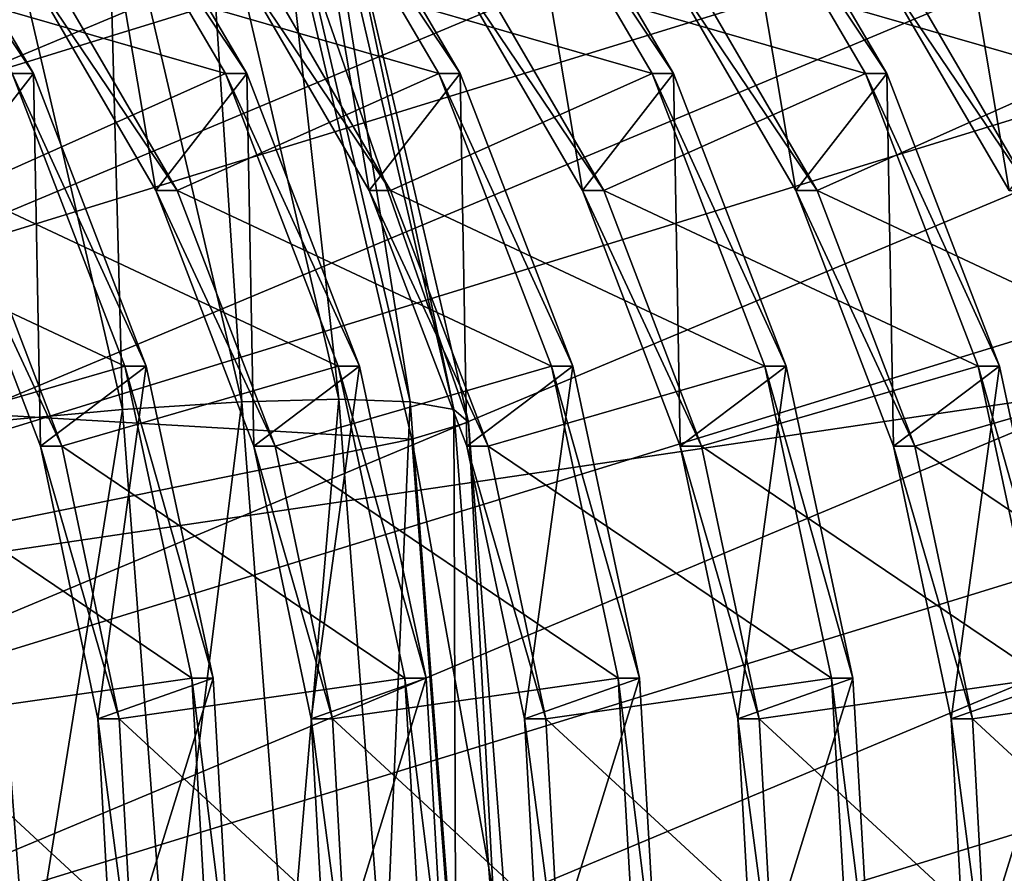
# Model space of a CAD drawing. Extents: x -0.072 to 0.136, y -0.048 to 0.052.
# Drawn here: x 0.033 to 0.033, y -0.018 to -0.018 of the extents above; entities that cross this region are included whole.
import ezdxf

# ---------------------------------------------------------------- set-up
doc = ezdxf.new("R2010")
doc.units = 0
doc.header["$MEASUREMENT"] = 0
doc.layers.get('0').update_dxf_attribs({"linetype": 'CONTINUOUS'})

msp = doc.modelspace()

# ---------------------------------------------------------------- linework, layer by layer
for points in [[(0.02989624, -0.01707814, 0.2447271), (0.0300109, -0.01848648, 0.24479218), (0.05532082, -0.01475328, 0.25909066)], [(0.0300109, -0.01848648, 0.24479218), (0.05191382, -0.02207679, 0.25715941), (0.05532082, -0.01475328, 0.25909066)], [(0.0655496, -0.02222275, 0.10222992), (-0.00457996, -0.02222276, 0.2240209), (-0.00779399, -0.01530728, 0.22219653)], [(0.0655496, -0.02222275, 0.10222992), (-0.00779399, -0.01530728, 0.22219653), (0.06200337, -0.01530728, 0.1011859)], [(0.03143448, -0.01741298, 0.24506192), (0.03257319, -0.01701035, 0.24570805), (0.03158768, -0.01766454, 0.24514885)], [(0.03158768, -0.01766454, 0.24514885), (0.03257319, -0.01701035, 0.24570805), (0.0327699, -0.01749538, 0.24581966)], [(0.03374916, -0.01727619, 0.23918389), (0.03244742, -0.01767723, 0.23844527), (0.03355135, -0.01721525, 0.23907165)], [(0.03355135, -0.01721525, 0.23907165), (0.03244742, -0.01767723, 0.23844527), (0.03259222, -0.01751074, 0.23852742)], [(0.03393475, -0.01737569, 0.23928919), (0.03232996, -0.01787009, 0.23837861), (0.03374916, -0.01727619, 0.23918389)], [(0.03374916, -0.01727619, 0.23918389), (0.03232996, -0.01787009, 0.23837861), (0.03244742, -0.01767723, 0.23844527)], [(0.03410249, -0.01751074, 0.23938437), (0.03224342, -0.01808348, 0.23832951), (0.03393475, -0.01737569, 0.23928919)], [(0.03393475, -0.01737569, 0.23928919), (0.03224342, -0.01808348, 0.23832951), (0.03232996, -0.01787009, 0.23837861)], [(0.0323363, -0.01755601, 0.24312717), (0.03271327, -0.01766455, 0.24316514), (0.0325657, -0.01741298, 0.24306826)], [(0.03236283, -0.01741298, 0.24342582), (0.0325104, -0.01766455, 0.24352267), (0.03253068, -0.01766455, 0.24348691)], [(0.03236283, -0.01741298, 0.24342582), (0.03253068, -0.01766455, 0.24348691), (0.03238311, -0.01741298, 0.24339005)], [(0.03238311, -0.01741298, 0.24339005), (0.03253068, -0.01766455, 0.24348691), (0.03244423, -0.0177758, 0.24324881)], [(0.03258599, -0.01741298, 0.24303252), (0.03264711, -0.0177758, 0.24289125), (0.03251889, -0.01755601, 0.24280538)], [(0.03253918, -0.01755601, 0.24276963), (0.03291614, -0.01766455, 0.24280758), (0.03276858, -0.01741298, 0.24271072)], [(0.0325657, -0.01741298, 0.24306826), (0.03271327, -0.01766455, 0.24316514), (0.03273356, -0.01766455, 0.24312937)], [(0.0325657, -0.01741298, 0.24306826), (0.03273356, -0.01766455, 0.24312937), (0.03258599, -0.01741298, 0.24303252)], [(0.03258599, -0.01741298, 0.24303252), (0.03273356, -0.01766455, 0.24312937), (0.03264711, -0.0177758, 0.24289125)], [(0.03278887, -0.01741298, 0.24267498), (0.03284998, -0.0177758, 0.24253371), (0.03272177, -0.01755601, 0.24244784)], [(0.03274205, -0.01755601, 0.24241208), (0.03311902, -0.01766455, 0.24245004), (0.03297145, -0.01741298, 0.24235319)], [(0.03276858, -0.01741298, 0.24271072), (0.03291614, -0.01766455, 0.24280758), (0.03293643, -0.01766455, 0.24277183)], [(0.03276858, -0.01741298, 0.24271072), (0.03293643, -0.01766455, 0.24277183), (0.03278887, -0.01741298, 0.24267498)], [(0.03278887, -0.01741298, 0.24267498), (0.03293643, -0.01766455, 0.24277183), (0.03284998, -0.0177758, 0.24253371)], [(0.03299174, -0.01741298, 0.24231742), (0.03305286, -0.0177758, 0.24217618), (0.03292464, -0.01755601, 0.24209028)], [(0.03294493, -0.01755601, 0.24205454), (0.03332189, -0.01766455, 0.24209251), (0.03317432, -0.01741298, 0.24199563)], [(0.03297145, -0.01741298, 0.24235319), (0.03311902, -0.01766455, 0.24245004), (0.03313931, -0.01766455, 0.24241428)], [(0.03297145, -0.01741298, 0.24235319), (0.03313931, -0.01766455, 0.24241428), (0.03299174, -0.01741298, 0.24231742)], [(0.03299174, -0.01741298, 0.24231742), (0.03313931, -0.01766455, 0.24241428), (0.03305286, -0.0177758, 0.24217618)], [(0.03319461, -0.01741298, 0.24195988), (0.03325573, -0.0177758, 0.24181862), (0.03312751, -0.01755601, 0.24173275)], [(0.0331478, -0.01755601, 0.241697), (0.03352477, -0.01766455, 0.24173495), (0.0333772, -0.01741298, 0.24163809)], [(0.03317432, -0.01741298, 0.24199563), (0.03332189, -0.01766455, 0.24209251), (0.03334218, -0.01766455, 0.24205674)], [(0.03317432, -0.01741298, 0.24199563), (0.03334218, -0.01766455, 0.24205674), (0.03319461, -0.01741298, 0.24195988)], [(0.03319461, -0.01741298, 0.24195988), (0.03334218, -0.01766455, 0.24205674), (0.03325573, -0.0177758, 0.24181862)], [(0.03339749, -0.01741298, 0.24160235), (0.03345861, -0.0177758, 0.24146108), (0.03333039, -0.01755601, 0.24137521)], [(0.03335068, -0.01755601, 0.24133945), (0.03372764, -0.01766455, 0.24137741), (0.03358008, -0.01741298, 0.24128056)], [(0.0333772, -0.01741298, 0.24163809), (0.03352477, -0.01766455, 0.24173495), (0.03354506, -0.01766455, 0.2416992)], [(0.0333772, -0.01741298, 0.24163809), (0.03354506, -0.01766455, 0.2416992), (0.03339749, -0.01741298, 0.24160235)], [(0.03339749, -0.01741298, 0.24160235), (0.03354506, -0.01766455, 0.2416992), (0.03345861, -0.0177758, 0.24146108)], [(0.03260042, -0.0174255, 0.24650741), (0.03248837, -0.01743991, 0.24662465), (0.03261521, -0.01798415, 0.24669661)], [(0.03269206, -0.01742065, 0.24637294), (0.03260042, -0.0174255, 0.24650741), (0.03272891, -0.01797684, 0.24658032)], [(0.03260042, -0.0174255, 0.24650741), (0.03261521, -0.01798415, 0.24669661), (0.03272891, -0.01797684, 0.24658032)], [(0.03269206, -0.01742065, 0.24637294), (0.03272891, -0.01797684, 0.24658032), (0.0328211, -0.01797437, 0.24644615)], [(0.0327605, -0.0174255, 0.24622528), (0.03269206, -0.01742065, 0.24637294), (0.0328211, -0.01797437, 0.24644615)], [(0.0327605, -0.0174255, 0.24622528), (0.0328211, -0.01797437, 0.24644615), (0.03288899, -0.01797684, 0.24629819)], [(0.03280367, -0.01743991, 0.24606897), (0.0327605, -0.0174255, 0.24622528), (0.03288899, -0.01797684, 0.24629819)], [(0.03248837, -0.01743991, 0.24662465), (0.03248345, -0.0179961, 0.24679151), (0.03261521, -0.01798415, 0.24669661)], [(0.03280367, -0.01743991, 0.24606897), (0.03288899, -0.01797684, 0.24629819), (0.0329305, -0.01798415, 0.24614094)], [(0.03282025, -0.01746344, 0.24590874), (0.03280367, -0.01743991, 0.24606897), (0.0329305, -0.01798415, 0.24614094)], [(0.0327699, -0.01749538, 0.24581966), (0.03282025, -0.01746344, 0.24590874), (0.03294439, -0.0179961, 0.24597917)], [(0.03282025, -0.01746344, 0.24590874), (0.0329305, -0.01798415, 0.24614094), (0.03294439, -0.0179961, 0.24597917)], [(0.03158768, -0.01766454, 0.24514885), (0.0327699, -0.01749538, 0.24581966), (0.03170056, -0.01794288, 0.24521291)], [(0.03170056, -0.01794288, 0.24521291), (0.0327699, -0.01749538, 0.24581966), (0.03289037, -0.01801232, 0.24588802)], [(0.0327699, -0.01749538, 0.24581966), (0.03294439, -0.0179961, 0.24597917), (0.03289037, -0.01801232, 0.24588802)], [(0.03424729, -0.01767723, 0.23946653), (0.03219042, -0.0183109, 0.23829944), (0.03410249, -0.01751074, 0.23938437)], [(0.03410249, -0.01751074, 0.23938437), (0.03219042, -0.0183109, 0.23829944), (0.03224342, -0.01808348, 0.23832951)], [(0.03232293, -0.01760823, 0.23849805), (0.03259222, -0.01751074, 0.23852742), (0.03244742, -0.01767723, 0.23844527)], [(0.0323363, -0.01755601, 0.24312717), (0.03246452, -0.0177758, 0.24321304), (0.03271327, -0.01766455, 0.24316514)], [(0.03251889, -0.01755601, 0.24280538), (0.03264711, -0.0177758, 0.24289125), (0.03266739, -0.0177758, 0.2428555)], [(0.03251889, -0.01755601, 0.24280538), (0.03266739, -0.0177758, 0.2428555), (0.03253918, -0.01755601, 0.24276963)], [(0.03253918, -0.01755601, 0.24276963), (0.03266739, -0.0177758, 0.2428555), (0.03291614, -0.01766455, 0.24280758)], [(0.03272177, -0.01755601, 0.24244784), (0.03284998, -0.0177758, 0.24253371), (0.03287027, -0.0177758, 0.24249797)], [(0.03272177, -0.01755601, 0.24244784), (0.03287027, -0.0177758, 0.24249797), (0.03274205, -0.01755601, 0.24241208)], [(0.03274205, -0.01755601, 0.24241208), (0.03287027, -0.0177758, 0.24249797), (0.03311902, -0.01766455, 0.24245004)], [(0.03292464, -0.01755601, 0.24209028), (0.03305286, -0.0177758, 0.24217618), (0.03307315, -0.0177758, 0.24214041)], [(0.03292464, -0.01755601, 0.24209028), (0.03307315, -0.0177758, 0.24214041), (0.03294493, -0.01755601, 0.24205454)], [(0.03294493, -0.01755601, 0.24205454), (0.03307315, -0.0177758, 0.24214041), (0.03332189, -0.01766455, 0.24209251)], [(0.03312751, -0.01755601, 0.24173275), (0.03325573, -0.0177758, 0.24181862), (0.03327602, -0.0177758, 0.24178287)], [(0.03312751, -0.01755601, 0.24173275), (0.03327602, -0.0177758, 0.24178287), (0.0331478, -0.01755601, 0.241697)], [(0.0331478, -0.01755601, 0.241697), (0.03327602, -0.0177758, 0.24178287), (0.03352477, -0.01766455, 0.24173495)], [(0.03333039, -0.01755601, 0.24137521), (0.03345861, -0.0177758, 0.24146108), (0.03347889, -0.0177758, 0.24142534)], [(0.03333039, -0.01755601, 0.24137521), (0.03347889, -0.0177758, 0.24142534), (0.03335068, -0.01755601, 0.24133945)], [(0.03335068, -0.01755601, 0.24133945), (0.03347889, -0.0177758, 0.24142534), (0.03372764, -0.01766455, 0.24137741)], [(0.03226165, -0.0177758, 0.2435706), (0.03261764, -0.01794288, 0.24359666), (0.0325104, -0.01766455, 0.24352267)], [(0.03253068, -0.01766455, 0.24348691), (0.03253723, -0.01801898, 0.2433147), (0.03244423, -0.0177758, 0.24324881)], [(0.03246452, -0.0177758, 0.24321304), (0.03282052, -0.01794288, 0.2432391), (0.03271327, -0.01766455, 0.24316514)], [(0.0325104, -0.01766455, 0.24352267), (0.03261764, -0.01794288, 0.24359666), (0.03263793, -0.01794288, 0.2435609)], [(0.0325104, -0.01766455, 0.24352267), (0.03263793, -0.01794288, 0.2435609), (0.03253068, -0.01766455, 0.24348691)], [(0.03253068, -0.01766455, 0.24348691), (0.03263793, -0.01794288, 0.2435609), (0.03253723, -0.01801898, 0.2433147)], [(0.03273356, -0.01766455, 0.24312937), (0.0327401, -0.01801898, 0.24295716), (0.03264711, -0.0177758, 0.24289125)], [(0.03266739, -0.0177758, 0.2428555), (0.03302339, -0.01794288, 0.24288157), (0.03291614, -0.01766455, 0.24280758)], [(0.03271327, -0.01766455, 0.24316514), (0.03282052, -0.01794288, 0.2432391), (0.0328408, -0.01794288, 0.24320336)], [(0.03271327, -0.01766455, 0.24316514), (0.0328408, -0.01794288, 0.24320336), (0.03273356, -0.01766455, 0.24312937)], [(0.03273356, -0.01766455, 0.24312937), (0.0328408, -0.01794288, 0.24320336), (0.0327401, -0.01801898, 0.24295716)], [(0.03293643, -0.01766455, 0.24277183), (0.03294297, -0.01801898, 0.24259961), (0.03284998, -0.0177758, 0.24253371)], [(0.03287027, -0.0177758, 0.24249797), (0.03322627, -0.01794288, 0.24252403), (0.03311902, -0.01766455, 0.24245004)], [(0.03291614, -0.01766455, 0.24280758), (0.03302339, -0.01794288, 0.24288157), (0.03304368, -0.01794288, 0.24284582)], [(0.03291614, -0.01766455, 0.24280758), (0.03304368, -0.01794288, 0.24284582), (0.03293643, -0.01766455, 0.24277183)], [(0.03293643, -0.01766455, 0.24277183), (0.03304368, -0.01794288, 0.24284582), (0.03294297, -0.01801898, 0.24259961)], [(0.03313931, -0.01766455, 0.24241428), (0.03314585, -0.01801898, 0.24224207), (0.03305286, -0.0177758, 0.24217618)], [(0.03307315, -0.0177758, 0.24214041), (0.03342914, -0.01794288, 0.24216647), (0.03332189, -0.01766455, 0.24209251)], [(0.03311902, -0.01766455, 0.24245004), (0.03322627, -0.01794288, 0.24252403), (0.03324655, -0.01794288, 0.24248827)], [(0.03311902, -0.01766455, 0.24245004), (0.03324655, -0.01794288, 0.24248827), (0.03313931, -0.01766455, 0.24241428)], [(0.03313931, -0.01766455, 0.24241428), (0.03324655, -0.01794288, 0.24248827), (0.03314585, -0.01801898, 0.24224207)], [(0.03334218, -0.01766455, 0.24205674), (0.03334872, -0.01801898, 0.24188453), (0.03325573, -0.0177758, 0.24181862)], [(0.03327602, -0.0177758, 0.24178287), (0.03363202, -0.01794288, 0.24180894), (0.03352477, -0.01766455, 0.24173495)], [(0.03332189, -0.01766455, 0.24209251), (0.03342914, -0.01794288, 0.24216647), (0.03344943, -0.01794288, 0.24213073)], [(0.03332189, -0.01766455, 0.24209251), (0.03344943, -0.01794288, 0.24213073), (0.03334218, -0.01766455, 0.24205674)], [(0.03334218, -0.01766455, 0.24205674), (0.03344943, -0.01794288, 0.24213073), (0.03334872, -0.01801898, 0.24188453)], [(0.03436475, -0.01787009, 0.23953319), (0.03217257, -0.01854546, 0.23828931), (0.03424729, -0.01767723, 0.23946653)], [(0.03424729, -0.01767723, 0.23946653), (0.03217257, -0.01854546, 0.23828931), (0.03219042, -0.0183109, 0.23829944)], [(0.03226165, -0.0177758, 0.2435706), (0.03235464, -0.01801898, 0.24363649), (0.03261764, -0.01794288, 0.24359666)], [(0.03244423, -0.0177758, 0.24324881), (0.03253723, -0.01801898, 0.2433147), (0.03255751, -0.01801898, 0.24327894)], [(0.03244423, -0.0177758, 0.24324881), (0.03255751, -0.01801898, 0.24327894), (0.03246452, -0.0177758, 0.24321304)], [(0.03246452, -0.0177758, 0.24321304), (0.03255751, -0.01801898, 0.24327894), (0.03282052, -0.01794288, 0.2432391)], [(0.03264711, -0.0177758, 0.24289125), (0.0327401, -0.01801898, 0.24295716), (0.03276039, -0.01801898, 0.2429214)], [(0.03264711, -0.0177758, 0.24289125), (0.03276039, -0.01801898, 0.2429214), (0.03266739, -0.0177758, 0.2428555)], [(0.03266739, -0.0177758, 0.2428555), (0.03276039, -0.01801898, 0.2429214), (0.03302339, -0.01794288, 0.24288157)], [(0.03284998, -0.0177758, 0.24253371), (0.03294297, -0.01801898, 0.24259961), (0.03296326, -0.01801898, 0.24256386)], [(0.03284998, -0.0177758, 0.24253371), (0.03296326, -0.01801898, 0.24256386), (0.03287027, -0.0177758, 0.24249797)], [(0.03287027, -0.0177758, 0.24249797), (0.03296326, -0.01801898, 0.24256386), (0.03322627, -0.01794288, 0.24252403)], [(0.03305286, -0.0177758, 0.24217618), (0.03314585, -0.01801898, 0.24224207), (0.03316614, -0.01801898, 0.24220631)], [(0.03305286, -0.0177758, 0.24217618), (0.03316614, -0.01801898, 0.24220631), (0.03307315, -0.0177758, 0.24214041)], [(0.03307315, -0.0177758, 0.24214041), (0.03316614, -0.01801898, 0.24220631), (0.03342914, -0.01794288, 0.24216647)], [(0.03325573, -0.0177758, 0.24181862), (0.03334872, -0.01801898, 0.24188453), (0.03336901, -0.01801898, 0.24184877)], [(0.03325573, -0.0177758, 0.24181862), (0.03336901, -0.01801898, 0.24184877), (0.03327602, -0.0177758, 0.24178287)], [(0.03327602, -0.0177758, 0.24178287), (0.03336901, -0.01801898, 0.24184877), (0.03363202, -0.01794288, 0.24180894)], [(0.03436475, -0.01787009, 0.23953319), (0.03219042, -0.01878, 0.23829944), (0.03217257, -0.01854546, 0.23828931)], [(0.03445129, -0.01808348, 0.23958229), (0.03219042, -0.01878, 0.23829944), (0.03436475, -0.01787009, 0.23953319)], [(0.03170056, -0.01794288, 0.24521291), (0.03289037, -0.01801232, 0.24588802), (0.03176969, -0.01823952, 0.24525213)], [(0.03235464, -0.01801898, 0.24363649), (0.03268114, -0.01823952, 0.24364582), (0.03261764, -0.01794288, 0.24359666)], [(0.03263793, -0.01794288, 0.2435609), (0.03259199, -0.01827816, 0.2433589), (0.03253723, -0.01801898, 0.2433147)], [(0.03255751, -0.01801898, 0.24327894), (0.03288401, -0.01823952, 0.24328826), (0.03282052, -0.01794288, 0.2432391)], [(0.03263793, -0.01794288, 0.2435609), (0.03270143, -0.01823952, 0.24361005), (0.03259199, -0.01827816, 0.2433589)], [(0.03261764, -0.01794288, 0.24359666), (0.03268114, -0.01823952, 0.24364582), (0.03270143, -0.01823952, 0.24361005)], [(0.03261764, -0.01794288, 0.24359666), (0.03270143, -0.01823952, 0.24361005), (0.03263793, -0.01794288, 0.2435609)], [(0.0328408, -0.01794288, 0.24320336), (0.03279486, -0.01827816, 0.24300136), (0.0327401, -0.01801898, 0.24295716)], [(0.03276039, -0.01801898, 0.2429214), (0.03308689, -0.01823952, 0.24293073), (0.03302339, -0.01794288, 0.24288157)], [(0.0328408, -0.01794288, 0.24320336), (0.0329043, -0.01823952, 0.24325252), (0.03279486, -0.01827816, 0.24300136)], [(0.03282052, -0.01794288, 0.2432391), (0.03288401, -0.01823952, 0.24328826), (0.0329043, -0.01823952, 0.24325252)], [(0.03282052, -0.01794288, 0.2432391), (0.0329043, -0.01823952, 0.24325252), (0.0328408, -0.01794288, 0.24320336)], [(0.03304368, -0.01794288, 0.24284582), (0.03299774, -0.01827816, 0.24264382), (0.03294297, -0.01801898, 0.24259961)], [(0.03296326, -0.01801898, 0.24256386), (0.03328976, -0.01823952, 0.24257319), (0.03322627, -0.01794288, 0.24252403)], [(0.03304368, -0.01794288, 0.24284582), (0.03310718, -0.01823952, 0.24289498), (0.03299774, -0.01827816, 0.24264382)], [(0.03302339, -0.01794288, 0.24288157), (0.03308689, -0.01823952, 0.24293073), (0.03310718, -0.01823952, 0.24289498)], [(0.03302339, -0.01794288, 0.24288157), (0.03310718, -0.01823952, 0.24289498), (0.03304368, -0.01794288, 0.24284582)], [(0.03324655, -0.01794288, 0.24248827), (0.03320061, -0.01827816, 0.24228626), (0.03314585, -0.01801898, 0.24224207)], [(0.03316614, -0.01801898, 0.24220631), (0.03349264, -0.01823952, 0.24221563), (0.03342914, -0.01794288, 0.24216647)], [(0.03324655, -0.01794288, 0.24248827), (0.03331005, -0.01823952, 0.24253742), (0.03320061, -0.01827816, 0.24228626)], [(0.03322627, -0.01794288, 0.24252403), (0.03328976, -0.01823952, 0.24257319), (0.03331005, -0.01823952, 0.24253742)], [(0.03322627, -0.01794288, 0.24252403), (0.03331005, -0.01823952, 0.24253742), (0.03324655, -0.01794288, 0.24248827)], [(0.03344943, -0.01794288, 0.24213073), (0.03340349, -0.01827816, 0.24192873), (0.03334872, -0.01801898, 0.24188453)], [(0.03336901, -0.01801898, 0.24184877), (0.03369551, -0.01823952, 0.24185809), (0.03363202, -0.01794288, 0.24180894)], [(0.03344943, -0.01794288, 0.24213073), (0.03351292, -0.01823952, 0.24217989), (0.03340349, -0.01827816, 0.24192873)], [(0.03342914, -0.01794288, 0.24216647), (0.03349264, -0.01823952, 0.24221563), (0.03351292, -0.01823952, 0.24217989)], [(0.03342914, -0.01794288, 0.24216647), (0.03351292, -0.01823952, 0.24217989), (0.03344943, -0.01794288, 0.24213073)], [(0.03272891, -0.01797684, 0.24658032), (0.03261521, -0.01798415, 0.24669661), (0.03265792, -0.01854546, 0.24672085)], [(0.03272891, -0.01797684, 0.24658032), (0.03265792, -0.01854546, 0.24672085), (0.03277218, -0.01854546, 0.24660487)], [(0.0328211, -0.01797437, 0.24644615), (0.03272891, -0.01797684, 0.24658032), (0.03277218, -0.01854546, 0.24660487)], [(0.0328211, -0.01797437, 0.24644615), (0.03277218, -0.01854546, 0.24660487), (0.03286456, -0.01854546, 0.24647081)], [(0.03288899, -0.01797684, 0.24629819), (0.0328211, -0.01797437, 0.24644615), (0.03286456, -0.01854546, 0.24647081)], [(0.03288899, -0.01797684, 0.24629819), (0.03286456, -0.01854546, 0.24647081), (0.03293226, -0.01854546, 0.24632275)], [(0.0329305, -0.01798415, 0.24614094), (0.03288899, -0.01797684, 0.24629819), (0.03293226, -0.01854546, 0.24632275)], [(0.03261521, -0.01798415, 0.24669661), (0.03248345, -0.0179961, 0.24679151), (0.03252526, -0.01854546, 0.24681522)], [(0.03261521, -0.01798415, 0.24669661), (0.03252526, -0.01854546, 0.24681522), (0.03265792, -0.01854546, 0.24672085)], [(0.0329305, -0.01798415, 0.24614094), (0.03293226, -0.01854546, 0.24632275), (0.03297321, -0.01854546, 0.24616517)], [(0.03294439, -0.0179961, 0.24597917), (0.0329305, -0.01798415, 0.24614094), (0.03297321, -0.01854546, 0.24616517)], [(0.03248345, -0.0179961, 0.24679151), (0.03237822, -0.01854546, 0.24688514), (0.03252526, -0.01854546, 0.24681522)], [(0.03289037, -0.01801232, 0.24588802), (0.03294439, -0.0179961, 0.24597917), (0.03298619, -0.01854546, 0.24600288)], [(0.03294439, -0.0179961, 0.24597917), (0.03297321, -0.01854546, 0.24616517), (0.03298619, -0.01854546, 0.24600288)], [(0.03176969, -0.01823952, 0.24525213), (0.03289037, -0.01801232, 0.24588802), (0.03293094, -0.01854546, 0.24591103)], [(0.03289037, -0.01801232, 0.24588802), (0.03298619, -0.01854546, 0.24600288), (0.03293094, -0.01854546, 0.24591103)], [(0.03235464, -0.01801898, 0.24363649), (0.0324094, -0.01827816, 0.24368069), (0.03268114, -0.01823952, 0.24364582)], [(0.03253723, -0.01801898, 0.2433147), (0.03259199, -0.01827816, 0.2433589), (0.03261228, -0.01827816, 0.24332315)], [(0.03253723, -0.01801898, 0.2433147), (0.03261228, -0.01827816, 0.24332315), (0.03255751, -0.01801898, 0.24327894)], [(0.03255751, -0.01801898, 0.24327894), (0.03261228, -0.01827816, 0.24332315), (0.03288401, -0.01823952, 0.24328826)], [(0.0327401, -0.01801898, 0.24295716), (0.03279486, -0.01827816, 0.24300136), (0.03281515, -0.01827816, 0.24296561)], [(0.0327401, -0.01801898, 0.24295716), (0.03281515, -0.01827816, 0.24296561), (0.03276039, -0.01801898, 0.2429214)], [(0.03276039, -0.01801898, 0.2429214), (0.03281515, -0.01827816, 0.24296561), (0.03308689, -0.01823952, 0.24293073)], [(0.03294297, -0.01801898, 0.24259961), (0.03299774, -0.01827816, 0.24264382), (0.03301803, -0.01827816, 0.24260806)], [(0.03294297, -0.01801898, 0.24259961), (0.03301803, -0.01827816, 0.24260806), (0.03296326, -0.01801898, 0.24256386)], [(0.03296326, -0.01801898, 0.24256386), (0.03301803, -0.01827816, 0.24260806), (0.03328976, -0.01823952, 0.24257319)], [(0.03314585, -0.01801898, 0.24224207), (0.03320061, -0.01827816, 0.24228626), (0.0332209, -0.01827816, 0.24225052)], [(0.03314585, -0.01801898, 0.24224207), (0.0332209, -0.01827816, 0.24225052), (0.03316614, -0.01801898, 0.24220631)], [(0.03316614, -0.01801898, 0.24220631), (0.0332209, -0.01827816, 0.24225052), (0.03349264, -0.01823952, 0.24221563)], [(0.03334872, -0.01801898, 0.24188453), (0.03340349, -0.01827816, 0.24192873), (0.03342378, -0.01827816, 0.24189298)], [(0.03334872, -0.01801898, 0.24188453), (0.03342378, -0.01827816, 0.24189298), (0.03336901, -0.01801898, 0.24184877)], [(0.03336901, -0.01801898, 0.24184877), (0.03342378, -0.01827816, 0.24189298), (0.03369551, -0.01823952, 0.24185809)], [(0.03445129, -0.01808348, 0.23958229), (0.03224342, -0.01900743, 0.23832951), (0.03219042, -0.01878, 0.23829944)], [(0.03450429, -0.0183109, 0.23961236), (0.03224342, -0.01900743, 0.23832951), (0.03445129, -0.01808348, 0.23958229)], [(0.03176969, -0.01823952, 0.24525213), (0.03293094, -0.01854546, 0.24591103), (0.03179297, -0.01854546, 0.24526533)], [(0.0324094, -0.01827816, 0.24368069), (0.03269878, -0.01854546, 0.24366896), (0.03268114, -0.01823952, 0.24364582)], [(0.03270143, -0.01823952, 0.24361005), (0.03260669, -0.01854546, 0.24338037), (0.03259199, -0.01827816, 0.2433589)], [(0.03270143, -0.01823952, 0.24361005), (0.03271907, -0.01854546, 0.2436332), (0.03260669, -0.01854546, 0.24338037)], [(0.03261228, -0.01827816, 0.24332315), (0.03290166, -0.01854546, 0.24331141), (0.03288401, -0.01823952, 0.24328826)], [(0.03268114, -0.01823952, 0.24364582), (0.03269878, -0.01854546, 0.24366896), (0.03271907, -0.01854546, 0.2436332)], [(0.03268114, -0.01823952, 0.24364582), (0.03271907, -0.01854546, 0.2436332), (0.03270143, -0.01823952, 0.24361005)], [(0.0329043, -0.01823952, 0.24325252), (0.03280957, -0.01854546, 0.24302283), (0.03279486, -0.01827816, 0.24300136)], [(0.0329043, -0.01823952, 0.24325252), (0.03292194, -0.01854546, 0.24327566), (0.03280957, -0.01854546, 0.24302283)], [(0.03281515, -0.01827816, 0.24296561), (0.03310453, -0.01854546, 0.24295387), (0.03308689, -0.01823952, 0.24293073)], [(0.03288401, -0.01823952, 0.24328826), (0.03290166, -0.01854546, 0.24331141), (0.03292194, -0.01854546, 0.24327566)], [(0.03288401, -0.01823952, 0.24328826), (0.03292194, -0.01854546, 0.24327566), (0.0329043, -0.01823952, 0.24325252)], [(0.03310718, -0.01823952, 0.24289498), (0.03301244, -0.01854546, 0.24266529), (0.03299774, -0.01827816, 0.24264382)], [(0.03310718, -0.01823952, 0.24289498), (0.03312482, -0.01854546, 0.24291812), (0.03301244, -0.01854546, 0.24266529)], [(0.03301803, -0.01827816, 0.24260806), (0.03330741, -0.01854546, 0.24259633), (0.03328976, -0.01823952, 0.24257319)], [(0.03308689, -0.01823952, 0.24293073), (0.03310453, -0.01854546, 0.24295387), (0.03312482, -0.01854546, 0.24291812)], [(0.03308689, -0.01823952, 0.24293073), (0.03312482, -0.01854546, 0.24291812), (0.03310718, -0.01823952, 0.24289498)], [(0.03331005, -0.01823952, 0.24253742), (0.03321532, -0.01854546, 0.24230774), (0.03320061, -0.01827816, 0.24228626)], [(0.03331005, -0.01823952, 0.24253742), (0.03332769, -0.01854546, 0.24256057), (0.03321532, -0.01854546, 0.24230774)], [(0.0332209, -0.01827816, 0.24225052), (0.03351028, -0.01854546, 0.24223877), (0.03349264, -0.01823952, 0.24221563)], [(0.03328976, -0.01823952, 0.24257319), (0.03330741, -0.01854546, 0.24259633), (0.03332769, -0.01854546, 0.24256057)], [(0.03328976, -0.01823952, 0.24257319), (0.03332769, -0.01854546, 0.24256057), (0.03331005, -0.01823952, 0.24253742)], [(0.03351292, -0.01823952, 0.24217989), (0.03341819, -0.01854546, 0.2419502), (0.03340349, -0.01827816, 0.24192873)], [(0.03351292, -0.01823952, 0.24217989), (0.03353057, -0.01854546, 0.24220303), (0.03341819, -0.01854546, 0.2419502)], [(0.03342378, -0.01827816, 0.24189298), (0.03371315, -0.01854546, 0.24188124), (0.03369551, -0.01823952, 0.24185809)], [(0.0324094, -0.01827816, 0.24368069), (0.03242411, -0.01854546, 0.24370216), (0.03269878, -0.01854546, 0.24366896)], [(0.03259199, -0.01827816, 0.2433589), (0.03260669, -0.01854546, 0.24338037), (0.03262698, -0.01854546, 0.24334462)], [(0.03259199, -0.01827816, 0.2433589), (0.03262698, -0.01854546, 0.24334462), (0.03261228, -0.01827816, 0.24332315)], [(0.03261228, -0.01827816, 0.24332315), (0.03262698, -0.01854546, 0.24334462), (0.03290166, -0.01854546, 0.24331141)], [(0.03279486, -0.01827816, 0.24300136), (0.03280957, -0.01854546, 0.24302283), (0.03282985, -0.01854546, 0.24298708)], [(0.03279486, -0.01827816, 0.24300136), (0.03282985, -0.01854546, 0.24298708), (0.03281515, -0.01827816, 0.24296561)], [(0.03281515, -0.01827816, 0.24296561), (0.03282985, -0.01854546, 0.24298708), (0.03310453, -0.01854546, 0.24295387)], [(0.03299774, -0.01827816, 0.24264382), (0.03301244, -0.01854546, 0.24266529), (0.03303273, -0.01854546, 0.24262953)], [(0.03299774, -0.01827816, 0.24264382), (0.03303273, -0.01854546, 0.24262953), (0.03301803, -0.01827816, 0.24260806)], [(0.03301803, -0.01827816, 0.24260806), (0.03303273, -0.01854546, 0.24262953), (0.03330741, -0.01854546, 0.24259633)], [(0.03320061, -0.01827816, 0.24228626), (0.03321532, -0.01854546, 0.24230774), (0.03323561, -0.01854546, 0.24227199)], [(0.03320061, -0.01827816, 0.24228626), (0.03323561, -0.01854546, 0.24227199), (0.0332209, -0.01827816, 0.24225052)], [(0.0332209, -0.01827816, 0.24225052), (0.03323561, -0.01854546, 0.24227199), (0.03351028, -0.01854546, 0.24223877)], [(0.03340349, -0.01827816, 0.24192873), (0.03341819, -0.01854546, 0.2419502), (0.03343848, -0.01854546, 0.24191445)], [(0.03340349, -0.01827816, 0.24192873), (0.03343848, -0.01854546, 0.24191445), (0.03342378, -0.01827816, 0.24189298)], [(0.03342378, -0.01827816, 0.24189298), (0.03343848, -0.01854546, 0.24191445), (0.03371315, -0.01854546, 0.24188124)], [(0.03450429, -0.0183109, 0.23961236), (0.03232996, -0.01922081, 0.23837861), (0.03224342, -0.01900743, 0.23832951)], [(0.03452214, -0.01854546, 0.23962249), (0.03232996, -0.01922081, 0.23837861), (0.03450429, -0.0183109, 0.23961236)]]:
    msp.add_3dface(points)

doc.saveas('drawing.dxf')
